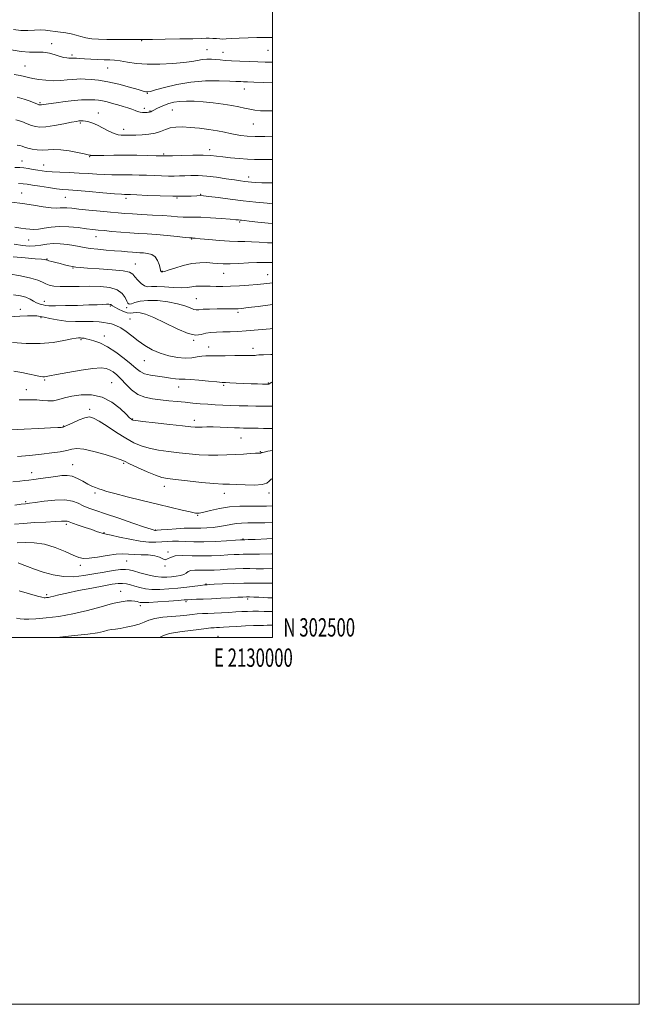
# Model space of a CAD drawing. Extents: x 2127300 to 2130200, y 302300 to 305200.
# Drawn here: x 2129862 to 2130200, y 302300 to 302837 of the extents above; entities that cross this region are included whole.
import ezdxf
from ezdxf.enums import TextEntityAlignment as Align

# ---------------------------------------------------------------- set-up
doc = ezdxf.new("R2010")
doc.units = 0
doc.header["$MEASUREMENT"] = 0
for name, color, linetype, lineweight in [('CONTOUR INDEX', 41, 'Continuous', 13), ('CONTOUR INTERMEDIATE', 44, 'Continuous', 0), ('GRID LINE', 7, 'Continuous', 0), ('GRID TEXT', 7, 'Continuous', 0), ('SPOT ELEVATION DTM', 2, 'Continuous', 13)]:
    doc.layers.add(name, color=color, linetype=linetype, lineweight=lineweight)
doc.styles.add('Style-WORKING', font='WORKING.shx')

msp = doc.modelspace()

# ---------------------------------------------------------------- linework, layer by layer
at = {"layer": 'CONTOUR INDEX', "flags": 128}
for points, elevation in [([(2129860.971, 302794.604), (2129864.794, 302793.554), (2129867.912, 302792.46), (2129870.205, 302791.533), (2129871.621, 302790.933), (2129872.375, 302790.605), (2129872.753, 302790.442), (2129873.004, 302790.356), (2129873.243, 302790.324), (2129873.549, 302790.343), (2129874.085, 302790.421), (2129875.346, 302790.609), (2129877.911, 302790.971), (2129882.089, 302791.531), (2129887.128, 302792.164), (2129892.008, 302792.704), (2129895.924, 302793.025), (2129898.932, 302793.159), (2129901.303, 302793.177), (2129903.312, 302793.124), (2129905.247, 302792.947), (2129907.4, 302792.573), (2129909.977, 302791.953), (2129912.854, 302791.165), (2129915.819, 302790.312), (2129918.674, 302789.485), (2129921.267, 302788.702), (2129923.458, 302787.966), (2129925.165, 302787.289), (2129926.555, 302786.727), (2129927.856, 302786.351), (2129929.228, 302786.199), (2129930.564, 302786.204), (2129931.688, 302786.273), (2129932.476, 302786.33), (2129933.003, 302786.389), (2129933.393, 302786.481), (2129933.786, 302786.647), (2129934.377, 302786.959), (2129935.38, 302787.499), (2129936.939, 302788.309), (2129938.939, 302789.279), (2129941.199, 302790.26), (2129943.6, 302791.122), (2129946.267, 302791.795), (2129949.387, 302792.23), (2129953.111, 302792.388), (2129957.445, 302792.288), (2129962.358, 302791.96), (2129967.733, 302791.439), (2129973.102, 302790.781), (2129977.911, 302790.043), (2129981.762, 302789.284), (2129984.883, 302788.567), (2129987.66, 302787.952), (2129990.459, 302787.493), (2129993.574, 302787.197), (2129997.28, 302787.065), (2130000, 302787.073)], 1090), ([(2129857.714, 302737.228), (2129863.832, 302736.524), (2129869.781, 302735.66), (2129875.099, 302734.829), (2129879.349, 302734.26), (2129882.265, 302734.105), (2129884.269, 302734.202), (2129885.955, 302734.312), (2129887.899, 302734.241), (2129890.611, 302733.974), (2129894.585, 302733.543), (2129900.042, 302732.99), (2129906.117, 302732.401), (2129911.675, 302731.874), (2129915.941, 302731.482), (2129919.594, 302731.183), (2129923.676, 302730.912), (2129928.906, 302730.615), (2129934.72, 302730.292), (2129940.23, 302729.959), (2129944.743, 302729.634), (2129948.341, 302729.364), (2129951.302, 302729.2), (2129953.971, 302729.165), (2129956.968, 302729.158), (2129960.98, 302729.051), (2129966.363, 302728.758), (2129972.147, 302728.362), (2129977.028, 302727.99), (2129980.042, 302727.741), (2129981.578, 302727.596), (2129982.361, 302727.508), (2129983.116, 302727.425), (2129984.561, 302727.274), (2129987.412, 302726.974), (2129992.066, 302726.488), (2129997.64, 302725.949), (2130000, 302725.762)], 1080), ([(2129858.92, 302686.759), (2129862.724, 302686.287), (2129865.59, 302685.5), (2129867.901, 302684.471), (2129869.811, 302683.387), (2129871.415, 302682.465), (2129872.801, 302681.863), (2129874.025, 302681.509), (2129875.134, 302681.272), (2129876.304, 302681.054), (2129878.231, 302680.882), (2129881.74, 302680.815), (2129887.283, 302680.889), (2129893.819, 302681.06), (2129899.933, 302681.258), (2129904.507, 302681.428), (2129907.618, 302681.553), (2129909.635, 302681.629), (2129910.902, 302681.649), (2129911.646, 302681.6), (2129912.065, 302681.464), (2129912.383, 302681.213), (2129912.939, 302680.762), (2129914.096, 302680.013), (2129916.07, 302678.944), (2129918.479, 302677.838), (2129920.791, 302677.052), (2129922.62, 302676.833), (2129924.17, 302676.976), (2129925.791, 302677.164), (2129927.863, 302677.067), (2129930.867, 302676.309), (2129935.316, 302674.499), (2129941.41, 302671.504), (2129948.112, 302668.199), (2129954.072, 302665.717), (2129958.304, 302664.868), (2129961.254, 302665.186), (2129963.73, 302665.884), (2129966.415, 302666.33), (2129969.485, 302666.514), (2129972.989, 302666.583), (2129976.944, 302666.664), (2129981.213, 302666.817), (2129985.628, 302667.082), (2129990.046, 302667.477), (2129994.437, 302667.918), (2129998.801, 302668.297), (2130000, 302668.368)], 1070), ([(2129857.763, 302613.238), (2129864.724, 302613.509), (2129872.476, 302613.872), (2129879.058, 302614.208), (2129883.005, 302614.426), (2129884.819, 302614.543), (2129885.493, 302614.603), (2129885.939, 302614.683), (2129886.743, 302614.986), (2129888.409, 302615.748), (2129891.226, 302617.078), (2129894.619, 302618.593), (2129897.796, 302619.782), (2129900.242, 302620.197), (2129902.548, 302619.635), (2129905.581, 302617.951), (2129909.926, 302615.145), (2129915.033, 302611.79), (2129920.071, 302608.604), (2129924.445, 302606.15), (2129928.505, 302604.384), (2129932.839, 302603.109), (2129937.875, 302602.145), (2129943.415, 302601.383), (2129949.106, 302600.73), (2129954.653, 302600.125), (2129960.016, 302599.632), (2129965.214, 302599.343), (2129970.26, 302599.321), (2129975.133, 302599.492), (2129979.803, 302599.754), (2129984.186, 302600.015), (2129987.979, 302600.236), (2129990.828, 302600.392), (2129992.501, 302600.468), (2129993.275, 302600.494), (2129993.551, 302600.51), (2129993.671, 302600.545), (2129993.737, 302600.597), (2129993.79, 302600.649), (2129993.881, 302600.697), (2129994.111, 302600.763), (2129994.59, 302600.877), (2129995.535, 302601.086), (2129997.593, 302601.502), (2130000, 302601.962)], 1060), ([(2129860.954, 302551.643), (2129865.177, 302551.831), (2129870.218, 302551.653), (2129875.804, 302550.776), (2129881.602, 302549.024), (2129887.026, 302546.852), (2129891.43, 302544.873), (2129894.464, 302543.586), (2129896.978, 302543.04), (2129900.115, 302543.172), (2129904.654, 302543.859), (2129909.895, 302544.745), (2129914.769, 302545.413), (2129918.511, 302545.567), (2129921.572, 302545.381), (2129924.706, 302545.15), (2129928.436, 302545.071), (2129932.365, 302544.965), (2129935.865, 302544.558), (2129938.457, 302543.71), (2129940.277, 302542.814), (2129941.609, 302542.397), (2129942.793, 302542.803), (2129944.394, 302543.663), (2129947.03, 302544.425), (2129951.107, 302544.68), (2129956.189, 302544.588), (2129961.626, 302544.452), (2129966.848, 302544.507), (2129971.608, 302544.713), (2129975.737, 302544.962), (2129979.117, 302545.166), (2129981.831, 302545.304), (2129984.015, 302545.376), (2129985.958, 302545.39), (2129988.572, 302545.395), (2129992.923, 302545.448), (2129999.574, 302545.587), (2130000, 302545.597)], 1050), ([(2129938.425, 302500), (2129940.67, 302501.118), (2129943.888, 302502.184), (2129947.148, 302502.765), (2129950.892, 302503.208), (2129955.354, 302503.773), (2129959.94, 302504.388), (2129963.847, 302504.901), (2129966.499, 302505.198), (2129968.23, 302505.332), (2129969.6, 302505.397), (2129971.143, 302505.475), (2129973.278, 302505.598), (2129976.394, 302505.784), (2129980.665, 302506.037), (2129985.391, 302506.298), (2129989.655, 302506.492), (2129992.787, 302506.572), (2129995.099, 302506.591), (2129997.15, 302506.627), (2129999.398, 302506.734), (2130000, 302506.765)], 1040)]:
    msp.add_lwpolyline(points, dxfattribs=dict(at, elevation=elevation))
at = {"layer": 'CONTOUR INTERMEDIATE', "flags": 128}
for points, elevation in [([(2129858.972, 302831.501), (2129862.979, 302830.944), (2129866.785, 302830.891), (2129870.32, 302831.128), (2129873.498, 302831.308), (2129876.288, 302831.17), (2129878.886, 302830.803), (2129881.544, 302830.377), (2129884.438, 302830.017), (2129887.439, 302829.645), (2129890.344, 302829.132), (2129893.02, 302828.402), (2129895.627, 302827.586), (2129898.396, 302826.863), (2129901.553, 302826.373), (2129905.299, 302826.094), (2129909.832, 302825.96), (2129915.147, 302825.913), (2129920.435, 302825.916), (2129924.688, 302825.94), (2129927.178, 302825.96), (2129928.295, 302825.971), (2129928.714, 302825.976), (2129929.187, 302825.978), (2129930.793, 302825.994), (2129934.689, 302826.044), (2129941.477, 302826.142), (2129949.526, 302826.278), (2129956.648, 302826.436), (2129961.213, 302826.596), (2129963.82, 302826.711), (2129965.626, 302826.73), (2129967.553, 302826.624), (2129969.577, 302826.455), (2129971.438, 302826.31), (2129973.033, 302826.261), (2129974.896, 302826.318), (2129977.715, 302826.481), (2129981.91, 302826.73), (2129986.821, 302826.982), (2129991.515, 302827.136), (2129995.285, 302827.128), (2129998.324, 302827.047), (2130000, 302827.03)], 1096), ([(2129857.581, 302820.426), (2129863.004, 302819.397), (2129867.631, 302819.07), (2129871.564, 302819.119), (2129875.112, 302819.046), (2129878.502, 302818.489), (2129881.626, 302817.633), (2129884.292, 302816.799), (2129886.359, 302816.239), (2129887.893, 302815.937), (2129889.01, 302815.809), (2129889.818, 302815.779), (2129890.392, 302815.801), (2129890.797, 302815.84), (2129891.118, 302815.864), (2129891.517, 302815.865), (2129892.174, 302815.839), (2129893.273, 302815.784), (2129895.001, 302815.689), (2129897.548, 302815.545), (2129900.97, 302815.351), (2129904.784, 302815.147), (2129908.372, 302814.984), (2129911.318, 302814.88), (2129914.017, 302814.719), (2129917.064, 302814.352), (2129920.965, 302813.705), (2129925.865, 302812.999), (2129931.817, 302812.527), (2129938.697, 302812.508), (2129945.661, 302812.858), (2129951.69, 302813.417), (2129956.048, 302814.035), (2129959.145, 302814.6), (2129961.675, 302815.012), (2129964.198, 302815.195), (2129966.741, 302815.189), (2129969.195, 302815.059), (2129971.551, 302814.864), (2129974.209, 302814.634), (2129977.67, 302814.388), (2129982.219, 302814.148), (2129987.278, 302813.929), (2129992.055, 302813.743), (2129995.998, 302813.61), (2129999.527, 302813.565), (2130000, 302813.575)], 1094), ([(2129859.216, 302806.921), (2129862.543, 302806.402), (2129864.979, 302805.89), (2129867.043, 302805.363), (2129869.437, 302804.808), (2129872.682, 302804.238), (2129876.558, 302803.768), (2129880.66, 302803.536), (2129884.617, 302803.631), (2129888.191, 302803.926), (2129891.178, 302804.242), (2129893.501, 302804.433), (2129895.586, 302804.491), (2129897.988, 302804.44), (2129901.176, 302804.272), (2129905.282, 302803.843), (2129910.353, 302802.975), (2129916.253, 302801.59), (2129922.1, 302800.012), (2129926.826, 302798.663), (2129929.661, 302797.862), (2129931.022, 302797.511), (2129931.623, 302797.41), (2129932.19, 302797.426), (2129933.501, 302797.716), (2129936.347, 302798.506), (2129941.28, 302799.898), (2129947.902, 302801.499), (2129955.574, 302802.793), (2129963.592, 302803.398), (2129970.99, 302803.476), (2129976.732, 302803.324), (2129980.126, 302803.187), (2129981.841, 302803.095), (2129982.885, 302803.027), (2129984.187, 302802.96), (2129986.359, 302802.875), (2129989.933, 302802.749), (2129995.114, 302802.573), (2130000, 302802.412)], 1092), ([(2129860.19, 302782.243), (2129863.42, 302781.219), (2129866.256, 302780.108), (2129868.687, 302779.132), (2129870.814, 302778.483), (2129873.204, 302778.245), (2129876.535, 302778.472), (2129881.176, 302779.161), (2129886.244, 302780.066), (2129890.542, 302780.881), (2129893.187, 302781.372), (2129894.545, 302781.593), (2129895.295, 302781.669), (2129896.025, 302781.694), (2129896.956, 302781.637), (2129898.218, 302781.436), (2129899.921, 302781.025), (2129902.092, 302780.314), (2129904.736, 302779.21), (2129907.791, 302777.701), (2129910.922, 302776.101), (2129913.724, 302774.804), (2129915.911, 302774.099), (2129917.65, 302773.851), (2129919.228, 302773.819), (2129920.919, 302773.808), (2129922.971, 302773.81), (2129925.623, 302773.863), (2129928.987, 302774.017), (2129932.671, 302774.356), (2129936.159, 302774.976), (2129939.082, 302775.91), (2129941.675, 302776.94), (2129944.325, 302777.788), (2129947.374, 302778.234), (2129950.984, 302778.297), (2129955.276, 302778.054), (2129960.244, 302777.583), (2129965.383, 302776.954), (2129970.063, 302776.235), (2129973.831, 302775.494), (2129976.935, 302774.787), (2129979.799, 302774.17), (2129982.826, 302773.689), (2129986.339, 302773.361), (2129990.64, 302773.192), (2129995.828, 302773.176), (2130000, 302773.237)], 1088), ([(2129860.983, 302768.477), (2129862.315, 302768.21), (2129863.571, 302767.817), (2129864.952, 302767.34), (2129866.725, 302766.811), (2129869.072, 302766.276), (2129871.832, 302765.853), (2129874.762, 302765.673), (2129877.714, 302765.793), (2129880.925, 302765.966), (2129884.732, 302765.868), (2129889.26, 302765.285), (2129893.801, 302764.438), (2129897.438, 302763.658), (2129899.508, 302763.197), (2129900.366, 302762.994), (2129900.623, 302762.911), (2129900.895, 302762.838), (2129901.832, 302762.779), (2129904.09, 302762.768), (2129908.117, 302762.822), (2129913.538, 302762.896), (2129919.77, 302762.927), (2129926.196, 302762.874), (2129932.066, 302762.767), (2129936.596, 302762.657), (2129939.246, 302762.586), (2129940.457, 302762.55), (2129940.917, 302762.538), (2129941.341, 302762.543), (2129942.571, 302762.576), (2129945.477, 302762.652), (2129950.534, 302762.773), (2129956.635, 302762.876), (2129962.276, 302762.884), (2129966.381, 302762.737), (2129969.581, 302762.445), (2129972.935, 302762.035), (2129977.206, 302761.547), (2129981.969, 302761.072), (2129986.504, 302760.714), (2129990.304, 302760.549), (2129993.732, 302760.527), (2129997.363, 302760.572), (2130000, 302760.608)], 1086), ([(2129859.544, 302756.139), (2129862.309, 302756.165), (2129864.439, 302755.992), (2129866.907, 302755.627), (2129869.613, 302755.159), (2129872.191, 302754.694), (2129874.439, 302754.319), (2129876.815, 302754.031), (2129879.939, 302753.806), (2129884.233, 302753.617), (2129889.32, 302753.423), (2129894.624, 302753.179), (2129899.662, 302752.866), (2129904.333, 302752.546), (2129908.63, 302752.308), (2129912.572, 302752.212), (2129916.278, 302752.208), (2129919.893, 302752.222), (2129923.551, 302752.19), (2129927.337, 302752.103), (2129931.323, 302751.964), (2129935.514, 302751.785), (2129939.645, 302751.618), (2129943.385, 302751.521), (2129946.523, 302751.536), (2129949.342, 302751.631), (2129952.25, 302751.757), (2129955.6, 302751.851), (2129959.545, 302751.808), (2129964.187, 302751.51), (2129969.48, 302750.895), (2129974.798, 302750.122), (2129979.365, 302749.403), (2129982.626, 302748.904), (2129984.898, 302748.588), (2129986.715, 302748.368), (2129988.592, 302748.177), (2129990.967, 302748.018), (2129994.258, 302747.911), (2129998.685, 302747.892), (2130000, 302747.935)], 1084), ([(2129861.667, 302747.427), (2129864.138, 302747.32), (2129866.355, 302747.056), (2129869.214, 302746.599), (2129873.298, 302745.948), (2129877.963, 302745.241), (2129882.252, 302744.65), (2129885.588, 302744.287), (2129888.906, 302744.024), (2129893.518, 302743.675), (2129900.206, 302743.116), (2129907.629, 302742.472), (2129913.917, 302741.932), (2129917.68, 302741.636), (2129919.441, 302741.533), (2129920.207, 302741.52), (2129920.963, 302741.507), (2129922.614, 302741.439), (2129926.049, 302741.27), (2129931.778, 302740.985), (2129938.803, 302740.684), (2129945.751, 302740.497), (2129951.485, 302740.513), (2129955.816, 302740.659), (2129958.79, 302740.818), (2129960.653, 302740.882), (2129962.446, 302740.771), (2129965.407, 302740.411), (2129970.417, 302739.767), (2129976.937, 302738.945), (2129984.067, 302738.091), (2129990.972, 302737.328), (2129997.071, 302736.7), (2130000, 302736.409)], 1082), ([(2129859.636, 302723.602), (2129862.89, 302723.15), (2129865.555, 302722.846), (2129867.836, 302722.566), (2129870.05, 302722.419), (2129872.546, 302722.573), (2129875.621, 302723.105), (2129879.374, 302723.736), (2129883.854, 302724.098), (2129888.982, 302723.931), (2129894.171, 302723.413), (2129898.706, 302722.832), (2129902.135, 302722.408), (2129905.048, 302722.098), (2129908.298, 302721.792), (2129912.505, 302721.411), (2129917.363, 302720.993), (2129922.335, 302720.603), (2129927.043, 302720.285), (2129931.748, 302719.978), (2129936.869, 302719.599), (2129942.586, 302719.098), (2129948.126, 302718.57), (2129952.474, 302718.141), (2129954.913, 302717.906), (2129955.916, 302717.819), (2129956.255, 302717.8), (2129956.689, 302717.769), (2129957.938, 302717.652), (2129960.713, 302717.376), (2129965.404, 302716.911), (2129971.126, 302716.393), (2129976.673, 302716.003), (2129981.151, 302715.862), (2129984.915, 302715.847), (2129988.63, 302715.777), (2129992.813, 302715.527), (2129997.383, 302715.204), (2130000, 302715.076)], 1078), ([(2129859.284, 302714.498), (2129863.732, 302713.651), (2129867.406, 302713.314), (2129870.652, 302713.419), (2129873.786, 302713.863), (2129877.016, 302714.391), (2129880.52, 302714.714), (2129884.38, 302714.618), (2129888.281, 302714.202), (2129891.809, 302713.64), (2129894.724, 302713.079), (2129897.482, 302712.552), (2129900.711, 302712.065), (2129904.834, 302711.622), (2129909.449, 302711.22), (2129913.945, 302710.859), (2129917.828, 302710.538), (2129921.053, 302710.265), (2129923.688, 302710.05), (2129925.839, 302709.896), (2129927.763, 302709.766), (2129929.756, 302709.617), (2129932.003, 302709.365), (2129934.259, 302708.769), (2129936.17, 302707.549), (2129937.472, 302705.574), (2129938.27, 302703.299), (2129938.759, 302701.33), (2129939.106, 302700.123), (2129939.358, 302699.554), (2129939.536, 302699.35), (2129939.663, 302699.279), (2129939.777, 302699.264), (2129939.92, 302699.266), (2129940.216, 302699.29), (2129941.132, 302699.514), (2129943.218, 302700.161), (2129946.807, 302701.34), (2129951.356, 302702.709), (2129956.107, 302703.812), (2129960.428, 302704.31), (2129964.207, 302704.331), (2129967.459, 302704.12), (2129970.302, 302703.891), (2129973.259, 302703.743), (2129976.951, 302703.741), (2129981.74, 302703.919), (2129986.936, 302704.173), (2129991.587, 302704.364), (2129995.073, 302704.396), (2129998.106, 302704.354), (2130000, 302704.361)], 1076), ([(2129858.707, 302707.552), (2129865.181, 302706.965), (2129870.672, 302706.499), (2129874.081, 302706.187), (2129875.775, 302705.997), (2129876.482, 302705.881), (2129876.869, 302705.789), (2129877.341, 302705.653), (2129878.242, 302705.404), (2129879.814, 302704.993), (2129881.911, 302704.455), (2129884.289, 302703.844), (2129886.717, 302703.218), (2129889.018, 302702.643), (2129891.031, 302702.19), (2129892.797, 302701.895), (2129895.176, 302701.674), (2129899.229, 302701.412), (2129905.525, 302701.014), (2129912.643, 302700.481), (2129918.666, 302699.836), (2129922.199, 302699.074), (2129923.934, 302698.074), (2129925.085, 302696.686), (2129926.615, 302694.874), (2129928.474, 302693.044), (2129930.36, 302691.715), (2129932.117, 302691.238), (2129934.175, 302691.289), (2129937.111, 302691.381), (2129941.253, 302691.155), (2129945.941, 302690.785), (2129950.265, 302690.576), (2129953.549, 302690.741), (2129956.054, 302691.123), (2129958.274, 302691.471), (2129960.627, 302691.595), (2129963.222, 302691.546), (2129966.095, 302691.436), (2129969.298, 302691.363), (2129972.959, 302691.372), (2129977.225, 302691.495), (2129982.115, 302691.748), (2129987.135, 302692.088), (2129991.667, 302692.454), (2129995.325, 302692.801), (2129998.667, 302693.132), (2130000, 302693.248)], 1074), ([(2129856.285, 302698.198), (2129862.755, 302697.136), (2129868.377, 302695.937), (2129872.196, 302694.759), (2129874.635, 302693.68), (2129876.464, 302692.755), (2129878.394, 302692.036), (2129880.89, 302691.547), (2129884.36, 302691.31), (2129889.057, 302691.314), (2129894.616, 302691.427), (2129900.521, 302691.488), (2129906.266, 302691.327), (2129911.392, 302690.741), (2129915.454, 302689.516), (2129918.147, 302687.57), (2129919.742, 302685.343), (2129920.649, 302683.404), (2129921.273, 302682.208), (2129921.981, 302681.756), (2129923.135, 302681.931), (2129925.066, 302682.569), (2129927.988, 302683.318), (2129932.085, 302683.777), (2129937.359, 302683.638), (2129943.071, 302682.974), (2129948.298, 302681.951), (2129952.315, 302680.752), (2129955.178, 302679.628), (2129957.14, 302678.843), (2129958.532, 302678.58), (2129960.002, 302678.682), (2129962.275, 302678.906), (2129965.806, 302679.057), (2129969.963, 302679.124), (2129973.844, 302679.143), (2129976.744, 302679.145), (2129978.755, 302679.145), (2129980.169, 302679.156), (2129981.385, 302679.205), (2129983.254, 302679.385), (2129986.735, 302679.803), (2129992.342, 302680.51), (2129998.813, 302681.333), (2130000, 302681.482)], 1072), ([(2129856.918, 302674.773), (2129862.392, 302675.1), (2129866.545, 302675.292), (2129869.54, 302675.358), (2129871.626, 302675.296), (2129873.403, 302675.059), (2129875.56, 302674.59), (2129878.644, 302673.879), (2129882.643, 302673.11), (2129887.404, 302672.515), (2129892.687, 302672.258), (2129897.906, 302672.217), (2129902.391, 302672.2), (2129905.669, 302672.054), (2129908.075, 302671.775), (2129910.143, 302671.398), (2129912.323, 302670.913), (2129914.726, 302670.13), (2129917.378, 302668.816), (2129920.299, 302666.821), (2129923.478, 302664.354), (2129926.9, 302661.708), (2129930.562, 302659.151), (2129934.52, 302656.848), (2129938.844, 302654.937), (2129943.524, 302653.535), (2129948.223, 302652.668), (2129952.523, 302652.345), (2129956.103, 302652.52), (2129959.032, 302652.955), (2129961.475, 302653.36), (2129963.674, 302653.518), (2129966.175, 302653.508), (2129969.6, 302653.478), (2129974.292, 302653.54), (2129979.478, 302653.659), (2129984.104, 302653.759), (2129987.358, 302653.788), (2129989.389, 302653.783), (2129990.589, 302653.802), (2129991.419, 302653.887), (2129992.641, 302654.018), (2129995.087, 302654.157), (2129999.249, 302654.279), (2130000, 302654.298)], 1068), ([(2129858.332, 302660.851), (2129865.721, 302660.347), (2129873.484, 302660.281), (2129880.53, 302660.894), (2129886.356, 302661.873), (2129890.608, 302662.764), (2129893.098, 302663.224), (2129894.311, 302663.338), (2129894.902, 302663.301), (2129895.418, 302663.269), (2129895.984, 302663.249), (2129896.614, 302663.207), (2129897.368, 302663.107), (2129898.465, 302662.889), (2129900.167, 302662.489), (2129902.682, 302661.803), (2129905.996, 302660.579), (2129910.044, 302658.528), (2129914.655, 302655.523), (2129919.24, 302652.09), (2129923.106, 302648.921), (2129925.815, 302646.554), (2129927.947, 302644.919), (2129930.337, 302643.795), (2129933.589, 302642.981), (2129937.378, 302642.366), (2129941.149, 302641.859), (2129944.434, 302641.395), (2129947.112, 302641.017), (2129949.154, 302640.79), (2129950.683, 302640.742), (2129952.448, 302640.738), (2129955.354, 302640.604), (2129959.925, 302640.225), (2129965.164, 302639.723), (2129969.694, 302639.283), (2129972.563, 302639.039), (2129974.537, 302638.93), (2129976.805, 302638.846), (2129980.235, 302638.703), (2129984.386, 302638.522), (2129988.495, 302638.35), (2129991.923, 302638.224), (2129994.542, 302638.143), (2129996.349, 302638.095), (2129997.405, 302638.084), (2129998.029, 302638.179), (2129998.6, 302638.463), (2129999.399, 302638.974), (2130000, 302639.377)], 1066), ([(2129859.156, 302645.254), (2129863.384, 302644.461), (2129867.596, 302643.574), (2129871.114, 302642.816), (2129873.445, 302642.356), (2129874.841, 302642.158), (2129875.737, 302642.136), (2129876.66, 302642.241), (2129878.504, 302642.581), (2129882.256, 302643.305), (2129888.435, 302644.466), (2129895.693, 302645.735), (2129902.213, 302646.691), (2129906.627, 302647.001), (2129909.362, 302646.703), (2129911.289, 302645.925), (2129913.155, 302644.753), (2129915.195, 302643.105), (2129917.517, 302640.858), (2129920.211, 302638.009), (2129923.287, 302635.033), (2129926.733, 302632.526), (2129930.534, 302630.924), (2129934.635, 302630.035), (2129938.976, 302629.508), (2129943.483, 302629.05), (2129948.023, 302628.608), (2129952.451, 302628.191), (2129956.665, 302627.804), (2129960.726, 302627.455), (2129964.742, 302627.151), (2129968.809, 302626.896), (2129972.998, 302626.684), (2129977.37, 302626.507), (2129981.943, 302626.355), (2129986.558, 302626.23), (2129991.013, 302626.132), (2129995.099, 302626.068), (2129998.575, 302626.063), (2130000, 302626.109)], 1064), ([(2129862.073, 302629.602), (2129865.417, 302629.577), (2129868.507, 302629.573), (2129871.522, 302629.465), (2129874.593, 302629.192), (2129877.671, 302628.964), (2129880.661, 302629.056), (2129883.563, 302629.654), (2129886.76, 302630.577), (2129890.73, 302631.557), (2129895.774, 302632.281), (2129901.474, 302632.269), (2129907.237, 302630.998), (2129912.516, 302628.214), (2129916.953, 302624.738), (2129920.241, 302621.658), (2129922.198, 302619.803), (2129923.154, 302618.962), (2129923.565, 302618.665), (2129924.01, 302618.495), (2129925.55, 302618.253), (2129929.366, 302617.794), (2129936.076, 302617.036), (2129944.04, 302616.153), (2129951.053, 302615.38), (2129955.478, 302614.899), (2129957.958, 302614.679), (2129959.703, 302614.634), (2129961.739, 302614.681), (2129964.354, 302614.745), (2129967.652, 302614.753), (2129971.612, 302614.656), (2129975.725, 302614.494), (2129979.355, 302614.334), (2129982.074, 302614.225), (2129984.263, 302614.161), (2129986.506, 302614.119), (2129989.236, 302614.079), (2129992.262, 302614.029), (2129995.241, 302613.958), (2129997.916, 302613.869), (2130000, 302613.836)], 1062), ([(2129861.142, 302598.591), (2129867.678, 302599.256), (2129874.163, 302599.955), (2129879.757, 302600.625), (2129884.319, 302601.284), (2129887.881, 302601.965), (2129890.636, 302602.636), (2129893.429, 302602.994), (2129897.264, 302602.67), (2129902.734, 302601.449), (2129908.768, 302599.747), (2129913.883, 302598.135), (2129917.086, 302597.006), (2129919.356, 302596.028), (2129922.166, 302594.689), (2129926.536, 302592.664), (2129931.667, 302590.373), (2129936.311, 302588.424), (2129939.673, 302587.254), (2129942.791, 302586.613), (2129947.159, 302586.08), (2129953.732, 302585.346), (2129961.3, 302584.539), (2129968.116, 302583.897), (2129972.94, 302583.586), (2129976.574, 302583.482), (2129980.328, 302583.39), (2129985.106, 302583.19), (2129990.169, 302583.071), (2129994.371, 302583.3), (2129996.901, 302584.052), (2129998.284, 302585.127), (2129999.385, 302586.234), (2130000, 302586.597)], 1058), ([(2129858.493, 302584.855), (2129862.288, 302585.19), (2129864.997, 302585.483), (2129867.25, 302585.765), (2129869.917, 302586.131), (2129873.603, 302586.643), (2129877.851, 302587.235), (2129881.938, 302587.813), (2129885.324, 302588.257), (2129888.198, 302588.357), (2129890.933, 302587.883), (2129893.804, 302586.711), (2129896.688, 302585.158), (2129899.363, 302583.651), (2129901.662, 302582.519), (2129903.634, 302581.709), (2129905.38, 302581.074), (2129907.144, 302580.455), (2129909.739, 302579.653), (2129914.119, 302578.458), (2129920.866, 302576.747), (2129929.064, 302574.727), (2129937.423, 302572.691), (2129944.828, 302570.895), (2129950.86, 302569.444), (2129955.274, 302568.408), (2129958.054, 302567.846), (2129960.113, 302567.785), (2129962.591, 302568.241), (2129966.361, 302569.169), (2129971.22, 302570.263), (2129976.695, 302571.156), (2129982.335, 302571.576), (2129987.777, 302571.646), (2129992.68, 302571.589), (2129996.755, 302571.594), (2129999.903, 302571.732), (2130000, 302571.746)], 1056), ([(2129859.659, 302572.121), (2129863.098, 302572.604), (2129865.453, 302572.906), (2129867.566, 302573.167), (2129870.66, 302573.589), (2129875.54, 302574.267), (2129881.354, 302574.882), (2129886.832, 302575.01), (2129891.018, 302574.362), (2129894.191, 302573.177), (2129896.943, 302571.83), (2129899.883, 302570.576), (2129903.688, 302569.204), (2129909.056, 302567.384), (2129916.267, 302564.946), (2129923.938, 302562.348), (2129930.272, 302560.21), (2129933.941, 302558.987), (2129935.498, 302558.493), (2129935.965, 302558.379), (2129936.302, 302558.362), (2129937.215, 302558.421), (2129939.344, 302558.601), (2129943.056, 302558.916), (2129947.605, 302559.267), (2129951.973, 302559.526), (2129955.407, 302559.604), (2129958.226, 302559.582), (2129961.017, 302559.579), (2129964.222, 302559.697), (2129967.698, 302559.971), (2129971.158, 302560.416), (2129974.377, 302561.018), (2129977.388, 302561.644), (2129980.284, 302562.131), (2129983.219, 302562.365), (2129986.565, 302562.427), (2129990.752, 302562.452), (2129995.955, 302562.54), (2130000, 302562.64)], 1054), ([(2129859.354, 302561.775), (2129864.303, 302562.213), (2129870.352, 302562.59), (2129876.553, 302562.898), (2129881.725, 302563.147), (2129884.996, 302563.339), (2129886.725, 302563.457), (2129887.578, 302563.48), (2129888.205, 302563.368), (2129889.184, 302563.027), (2129891.079, 302562.344), (2129894.214, 302561.27), (2129897.978, 302560), (2129901.52, 302558.791), (2129904.17, 302557.85), (2129905.969, 302557.197), (2129907.138, 302556.801), (2129908.006, 302556.593), (2129909.346, 302556.341), (2129912.041, 302555.773), (2129916.639, 302554.728), (2129922.33, 302553.498), (2129927.969, 302552.484), (2129932.654, 302551.989), (2129936.451, 302551.915), (2129939.673, 302552.064), (2129942.623, 302552.258), (2129945.59, 302552.406), (2129948.855, 302552.436), (2129952.679, 302552.316), (2129957.237, 302552.164), (2129962.682, 302552.134), (2129968.946, 302552.333), (2129975.083, 302552.662), (2129979.928, 302552.974), (2129982.644, 302553.155), (2129983.715, 302553.225), (2129983.953, 302553.237), (2129984.048, 302553.238), (2129984.192, 302553.238), (2129984.452, 302553.242), (2129985.043, 302553.259), (2129986.77, 302553.322), (2129990.589, 302553.472), (2129996.979, 302553.748), (2130000, 302553.921)], 1052), ([(2129861.433, 302540.611), (2129863.685, 302539.847), (2129866.54, 302538.713), (2129870.267, 302537.256), (2129875.013, 302535.588), (2129880.452, 302534.075), (2129886.14, 302533.148), (2129891.722, 302533.107), (2129897.216, 302533.734), (2129902.729, 302534.68), (2129908.252, 302535.636), (2129913.308, 302536.44), (2129917.3, 302536.974), (2129919.906, 302537.134), (2129921.89, 302536.895), (2129924.285, 302536.251), (2129927.826, 302535.25), (2129932.042, 302534.157), (2129936.161, 302533.292), (2129939.59, 302532.894), (2129942.447, 302532.88), (2129945.028, 302533.088), (2129947.543, 302533.39), (2129949.852, 302533.803), (2129951.726, 302534.38), (2129953.053, 302535.131), (2129954.19, 302535.891), (2129955.607, 302536.452), (2129957.649, 302536.671), (2129960.146, 302536.661), (2129962.797, 302536.6), (2129965.411, 302536.63), (2129968.216, 302536.757), (2129971.546, 302536.951), (2129975.589, 302537.177), (2129979.948, 302537.384), (2129984.078, 302537.515), (2129987.636, 302537.537), (2129991.094, 302537.503), (2129995.124, 302537.49), (2130000, 302537.549)], 1048), ([(2129862.065, 302525.402), (2129867.628, 302523.796), (2129871.92, 302522.552), (2129874.386, 302521.876), (2129875.539, 302521.642), (2129876.159, 302521.64), (2129876.899, 302521.706), (2129877.908, 302521.846), (2129879.205, 302522.111), (2129880.921, 302522.554), (2129883.631, 302523.239), (2129888.017, 302524.233), (2129894.395, 302525.544), (2129901.6, 302526.954), (2129908.095, 302528.187), (2129912.727, 302529.019), (2129915.854, 302529.435), (2129918.216, 302529.473), (2129920.441, 302529.178), (2129922.715, 302528.64), (2129925.115, 302527.954), (2129927.737, 302527.228), (2129930.755, 302526.598), (2129934.366, 302526.21), (2129938.684, 302526.17), (2129943.503, 302526.422), (2129948.535, 302526.872), (2129953.459, 302527.424), (2129957.806, 302527.971), (2129961.073, 302528.403), (2129962.93, 302528.643), (2129963.742, 302528.736), (2129964.05, 302528.757), (2129964.423, 302528.776), (2129965.567, 302528.839), (2129968.214, 302528.984), (2129972.798, 302529.228), (2129978.539, 302529.49), (2129984.353, 302529.666), (2129989.377, 302529.687), (2129993.624, 302529.611), (2129997.325, 302529.531), (2130000, 302529.518)], 1046), ([(2129860.467, 302510.521), (2129862.55, 302510.122), (2129864.64, 302509.946), (2129867.282, 302509.992), (2129871.149, 302510.242), (2129876.709, 302510.706), (2129883.607, 302511.513), (2129891.284, 302512.824), (2129899.163, 302514.689), (2129906.594, 302516.727), (2129912.905, 302518.446), (2129917.607, 302519.471), (2129920.926, 302519.898), (2129923.267, 302519.94), (2129924.988, 302519.789), (2129926.252, 302519.545), (2129927.179, 302519.29), (2129928.013, 302519.098), (2129929.514, 302519.026), (2129932.571, 302519.129), (2129937.655, 302519.429), (2129943.573, 302519.829), (2129948.717, 302520.202), (2129951.936, 302520.452), (2129953.922, 302520.599), (2129955.826, 302520.695), (2129958.585, 302520.787), (2129962.296, 302520.908), (2129966.84, 302521.09), (2129971.986, 302521.349), (2129977.045, 302521.633), (2129981.214, 302521.88), (2129983.956, 302522.035), (2129985.81, 302522.101), (2129987.584, 302522.089), (2129989.887, 302522.015), (2129992.547, 302521.905), (2129995.198, 302521.786), (2129997.519, 302521.682), (2129999.384, 302521.601), (2130000, 302521.576)], 1044), ([(2129881.24, 302500), (2129884.087, 302500.245), (2129892.204, 302500.996), (2129899.445, 302501.804), (2129904.594, 302502.604), (2129907.985, 302503.324), (2129910.341, 302503.885), (2129912.332, 302504.25), (2129914.418, 302504.544), (2129917.006, 302504.931), (2129920.339, 302505.541), (2129923.992, 302506.357), (2129927.372, 302507.328), (2129930.111, 302508.389), (2129932.723, 302509.429), (2129935.946, 302510.325), (2129940.258, 302510.988), (2129945.105, 302511.47), (2129949.679, 302511.86), (2129953.368, 302512.225), (2129956.37, 302512.554), (2129959.085, 302512.813), (2129961.869, 302512.987), (2129964.905, 302513.117), (2129968.335, 302513.258), (2129972.212, 302513.453), (2129976.245, 302513.682), (2129980.053, 302513.908), (2129983.368, 302514.101), (2129986.362, 302514.234), (2129989.32, 302514.287), (2129992.427, 302514.25), (2129995.469, 302514.174), (2129998.134, 302514.123), (2130000, 302514.134)], 1042)]:
    msp.add_lwpolyline(points, dxfattribs=dict(at, elevation=elevation))
at = {"layer": 'GRID LINE', "flags": 128}
for points in [[(2127300, 302300), (2130200, 302300), (2130200, 305200), (2127300, 305200), (2127300, 302300)], [(2127500, 302500), (2130000, 302500), (2130000, 305000), (2127500, 305000), (2127500, 302500)]]:
    msp.add_lwpolyline(points, dxfattribs=at)
at = {"layer": 'SPOT ELEVATION DTM'}
for p in [(2129879.78, 302823.81, 1094.5), (2129928.7, 302825.41, 1095.9), (2129890.74, 302817.58, 1094.3), (2129964.42, 302820.51, 1094.9), (2129973.05, 302818.92, 1094.8), (2129997.65, 302820.17, 1095.2), (2129865.2, 302811.54, 1092.9), (2129910.15, 302810.45, 1093.2), (2129931.77, 302796.62, 1091.9), (2129984.71, 302799.05, 1091.3), (2129873.25, 302791.53, 1090.2), (2129905.21, 302785.89, 1088.7), (2129930.14, 302788.51, 1090.4), (2129933.22, 302786.98, 1090.1), (2129945.49, 302787.55, 1089.1), (2129895.33, 302780.56, 1087.8), (2129989.6, 302779.85, 1089.1), (2129918.93, 302777.09, 1088.6), (2129940.67, 302763.64, 1086.2), (2129965.78, 302765.91, 1086.5), (2129863.59, 302759.79, 1084.8), (2129900.44, 302762.09, 1085.9), (2129875.34, 302757.56, 1084.8), (2129987.12, 302750.96, 1084.5), (2129863.3, 302742.39, 1080.8), (2129887.11, 302739.93, 1081.1), (2129920.27, 302739.38, 1081.6), (2129948.1, 302739.57, 1081.9), (2129960.87, 302741.55, 1082.1), (2129982.19, 302726.45, 1079.8), (2129867.1, 302716.63, 1077.1), (2129903.84, 302718.56, 1077.3), (2129955.98, 302717.24, 1077.9), (2129877.13, 302706.34, 1074.1), (2129891.34, 302701.4, 1073.9), (2129925.37, 302703.64, 1074.8), (2129940.06, 302699.66, 1076.1), (2129973.38, 302698.57, 1075.2), (2129997.51, 302697.79, 1074.8), (2129875.62, 302683.17, 1070.6), (2129958.52, 302684.75, 1072.9), (2129862.65, 302678.93, 1068.6), (2129911.71, 302680.7, 1069.8), (2129920.6, 302679.81, 1071.7), (2129873.83, 302674.4, 1067.8), (2129922.47, 302673.59, 1068.9), (2129981.31, 302677.3, 1071.7), (2129895.69, 302662.37, 1065.8), (2129908.4, 302664.33, 1066.6), (2129957.16, 302662.03, 1069.9), (2129965.34, 302658.31, 1068.7), (2129989.51, 302657.63, 1068.5), (2129930.2, 302650.82, 1067.2), (2129875.94, 302640.3, 1063.8), (2129865.9, 302635.14, 1062.7), (2129912.37, 302638.89, 1062.9), (2129948.9, 302636.59, 1065.3), (2129973.38, 302637.48, 1065.8), (2129997.87, 302638.66, 1066.1), (2129900.33, 302624.39, 1060.4), (2129923.81, 302619.12, 1062.1), (2129886.21, 302615.35, 1060.1), (2129957.38, 302618.4, 1062.5), (2129982.84, 302608.73, 1061.1), (2129993.51, 302601.37, 1060.1), (2129891.12, 302594.18, 1056.8), (2129918.92, 302594.87, 1057.8), (2129868.79, 302589.81, 1056.6), (2129941.13, 302582.3, 1057.4), (2129903.34, 302578.73, 1055.7), (2129973.8, 302578.61, 1057.4), (2129998.12, 302578.76, 1057.6), (2129865.59, 302574.03, 1054.2), (2129959.28, 302566.64, 1055.9), (2129887.69, 302561.75, 1051.7), (2129908.27, 302557.17, 1052.1), (2129936.38, 302558.67, 1054.1), (2129983.95, 302553.63, 1052.1), (2129943.06, 302546.65, 1050.3), (2129895.4, 302539.41, 1049.6), (2129920.63, 302541.73, 1049.1), (2129941.53, 302538.97, 1049.9), (2129963.91, 302529.14, 1046.1), (2129876.91, 302523.35, 1046.3), (2129917.26, 302525.06, 1044.7), (2129928.05, 302517.42, 1043.6), (2129952.84, 302519.49, 1043.7), (2129986.59, 302521.02, 1043.7), (2129970.36, 302500.68, 1038.8)]:
    msp.add_point(p, dxfattribs=at)

# ---------------------------------------------------------------- texts
at = {"layer": 'GRID TEXT', "style": 'Style-WORKING', "width": 0.67}
msp.add_text('N 302500', height=10, dxfattribs=at).set_placement((2130006, 302500.5))
msp.add_text('E 2130000', height=10, dxfattribs=at).set_placement((2129989.671, 302494), align=Align.TOP_CENTER)

doc.saveas('drawing.dxf')
